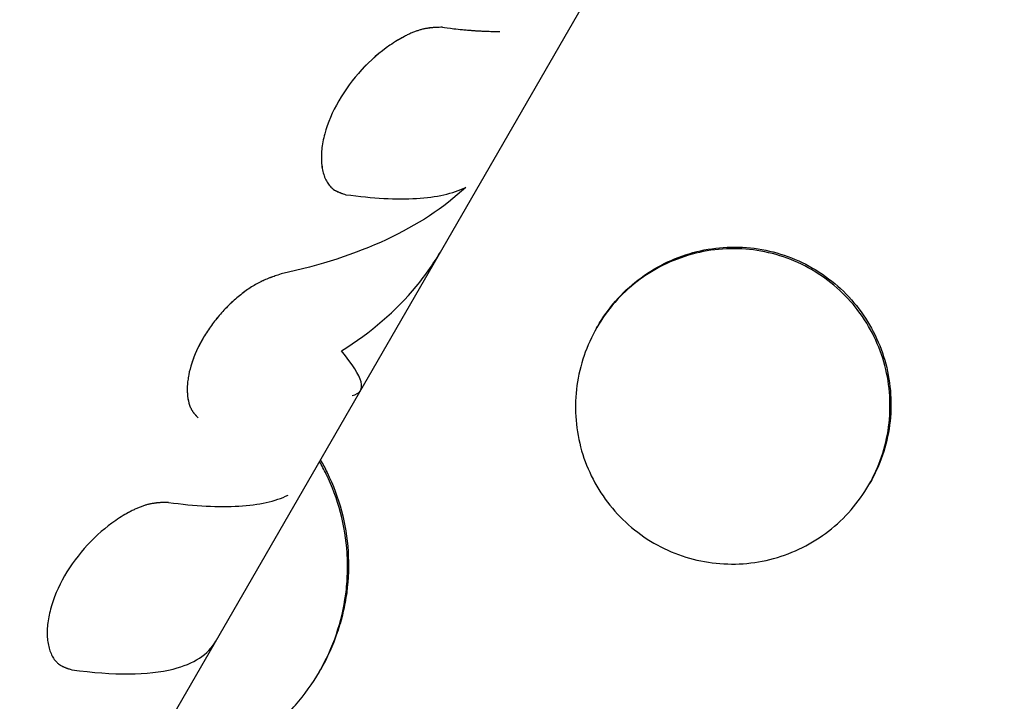
# Model space of a CAD drawing. Units: millimetres. Extents: x -4639 to 4858, y -3427 to 5853.
# Drawn here: x 2804 to 2832, y 1121 to 1141 of the extents above; entities that cross this region are included whole.
import ezdxf

# ---------------------------------------------------------------- set-up
doc = ezdxf.new("R2010")
doc.units = ezdxf.units.MM
doc.header["$LTSCALE"] = 20
doc.layers.add('2d', color=230, linetype='Continuous')

msp = doc.modelspace()

# ---------------------------------------------------------------- linework, layer by layer
at = {"layer": '2d'}
for p, q in [((2790.994, 1090.143), (2821.968, 1143.792)), ((2813.249, 1135.702), (2813.248, 1135.702)), ((2820.748, 1131.755), (2820.774, 1131.801)), ((2828.548, 1127.266), (2828.575, 1127.312)), ((2805.395, 1122.098), (2805.394, 1122.098)), ((2812.81, 1121.92), (2812.836, 1121.966))]:
    msp.add_line(p, q, dxfattribs=at)
for points, knots in [([(2835.33, 1166.936), (2835.483, 1166.757), (2835.635, 1166.577), (2837.265, 1164.63), (2838.659, 1162.797), (2840.471, 1160.166), (2840.964, 1159.421), (2841.947, 1157.877), (2842.435, 1157.077), (2843.16, 1155.834), (2843.408, 1155.398), (2844.134, 1154.094), (2844.598, 1153.219), (2845.368, 1151.69), (2845.683, 1151.04), (2846.108, 1150.131), (2846.226, 1149.876), (2846.694, 1148.842), (2847.033, 1148.058), (2847.625, 1146.618), (2847.883, 1145.963), (2848.799, 1143.536), (2849.396, 1141.743), (2850.25, 1138.8), (2850.55, 1137.662), (2851.093, 1135.376), (2851.337, 1134.227), (2851.606, 1132.784), (2851.658, 1132.495), (2851.809, 1131.627), (2851.902, 1131.048), (2852.075, 1129.887), (2852.154, 1129.306), (2852.298, 1128.141), (2852.363, 1127.557), (2852.45, 1126.679), (2852.477, 1126.387), (2852.553, 1125.507), (2852.597, 1124.919), (2852.706, 1123.155), (2852.751, 1121.976), (2852.781, 1119.618), (2852.768, 1118.439), (2852.683, 1116.081), (2852.612, 1114.904), (2852.462, 1113.14), (2852.405, 1112.553), (2852.219, 1110.845), (2852.07, 1109.726), (2851.816, 1108.099), (2851.731, 1107.587), (2851.551, 1106.579), (2851.458, 1106.084), (2851.263, 1105.105), (2851.161, 1104.622), (2850.965, 1103.732), (2850.872, 1103.325), (2850.68, 1102.518), (2850.581, 1102.117), (2850.382, 1101.34), (2850.283, 1100.963), (2850.082, 1100.227), (2849.982, 1099.869), (2849.502, 1098.207), (2849.09, 1096.913), (2848.244, 1094.486), (2847.817, 1093.352), (2847.137, 1091.666), (2846.904, 1091.108), (2845.697, 1088.31), (2844.622, 1086.116), (2843.149, 1083.437), (2842.847, 1082.903), (2842.229, 1081.84), (2841.914, 1081.311), (2841.268, 1080.259), (2840.938, 1079.735), (2840.433, 1078.955), (2840.263, 1078.695), (2839.409, 1077.409), (2838.703, 1076.397), (2837.608, 1074.905), (2837.237, 1074.412), (2836.104, 1072.941), (2835.325, 1071.978), (2834.122, 1070.559), (2833.715, 1070.09), (2831.626, 1067.739), (2829.861, 1065.934), (2827.076, 1063.34), (2826.114, 1062.487), (2824.887, 1061.449), (2824.64, 1061.242), (2824.143, 1060.832), (2823.893, 1060.628), (2823.392, 1060.225), (2823.142, 1060.026), (2822.388, 1059.433), (2821.88, 1059.043), (2820.339, 1057.89), (2819.292, 1057.145), (2817.69, 1056.061), (2817.147, 1055.704), (2815.507, 1054.651), (2814.397, 1053.976), (2812.148, 1052.681), (2811.009, 1052.061), (2809.28, 1051.174), (2808.7, 1050.886), (2807.535, 1050.324), (2806.95, 1050.05), (2801.747, 1047.693), (2796.941, 1046.045), (2790.646, 1044.558), (2789.267, 1044.272), (2787.039, 1043.874), (2786.195, 1043.738), (2784.39, 1043.478), (2783.428, 1043.358), (2781.911, 1043.2), (2781.358, 1043.148), (2779.62, 1043.006), (2778.435, 1042.937), (2774.925, 1042.819), (2772.598, 1042.851), (2769.136, 1043.068), (2767.997, 1043.166), (2765.955, 1043.393), (2765.051, 1043.511), (2764.149, 1043.646)], [-220.528156, -220.528156, -220.528156, -220.528156, -219.832079, -219.832079, -213.027048, -213.027048, -210.382244, -210.382244, -207.608596, -207.608596, -206.12203, -206.12203, -203.187643, -203.187643, -201.04791, -201.04791, -200.213047, -200.213047, -197.682384, -197.682384, -195.593893, -195.593893, -189.988426, -189.988426, -186.499061, -186.499061, -183.014282, -183.014282, -182.143028, -182.143028, -180.401281, -180.401281, -178.662073, -178.662073, -176.920129, -176.920129, -176.047873, -176.047873, -174.302444, -174.302444, -170.808392, -170.808392, -167.317136, -167.317136, -163.826202, -163.826202, -162.080309, -162.080309, -158.744288, -158.744288, -157.210325, -157.210325, -155.721394, -155.721394, -154.263794, -154.263794, -153.031961, -153.031961, -151.815018, -151.815018, -150.665332, -150.665332, -149.566838, -149.566838, -145.564318, -145.564318, -141.992481, -141.992481, -140.21081, -140.21081, -133.021945, -133.021945, -131.217104, -131.217104, -129.405743, -129.405743, -127.585886, -127.585886, -126.673387, -126.673387, -123.043063, -123.043063, -121.228552, -121.228552, -117.582125, -117.582125, -115.754878, -115.754878, -108.330001, -108.330001, -104.545323, -104.545323, -103.595898, -103.595898, -102.644741, -102.644741, -101.703385, -101.703385, -99.81791, -99.81791, -96.030171, -96.030171, -94.114964, -94.114964, -90.281998, -90.281998, -86.455079, -86.455079, -84.543081, -84.543081, -82.634666, -82.634666, -67.669506, -67.669506, -63.503735, -63.503735, -60.975106, -60.975106, -58.107959, -58.107959, -56.46405, -56.46405, -52.951159, -52.951159, -46.069141, -46.069141, -42.689661, -42.689661, -39.99421, -39.99421, -39.99421, -39.99421]), ([(2830.978, 1159.397), (2831.527, 1158.652), (2832.059, 1157.895), (2833.595, 1155.606), (2834.548, 1154.04), (2835.878, 1151.621), (2836.304, 1150.804), (2837.122, 1149.145), (2837.513, 1148.307), (2839.363, 1144.096), (2840.528, 1140.641), (2841.825, 1135.329), (2842.181, 1133.537), (2842.6, 1130.816), (2842.721, 1129.904), (2842.923, 1128.068), (2843.005, 1127.146), (2843.311, 1122.555), (2843.241, 1118.903), (2842.688, 1113.454), (2842.428, 1111.643), (2841.926, 1108.933), (2841.739, 1108.031), (2841.329, 1106.228), (2841.104, 1105.326), (2839.891, 1100.851), (2838.645, 1097.392), (2835.638, 1090.7), (2833.877, 1087.467), (2830.845, 1082.788), (2829.778, 1081.27), (2827.543, 1078.33), (2826.374, 1076.906), (2823.933, 1074.145), (2822.661, 1072.809), (2820.677, 1070.872), (2820.001, 1070.236), (2818.631, 1068.994), (2817.937, 1068.388), (2814.42, 1065.426), (2811.463, 1063.286), (2806.812, 1060.411), (2805.226, 1059.51), (2802.791, 1058.244), (2801.97, 1057.836), (2800.308, 1057.051), (2799.467, 1056.673), (2795.246, 1054.872), (2791.801, 1053.706), (2784.765, 1051.932), (2781.175, 1051.323), (2776.581, 1050.952), (2775.66, 1050.898), (2773.826, 1050.83), (2772.91, 1050.816), (2770.785, 1050.832), (2769.576, 1050.877), (2768.37, 1050.958)], [0.0082492, 0.0082492, 0.0082492, 0.0082492, 0.0110357, 0.0110357, 0.0165536, 0.0165536, 0.0193125, 0.0193125, 0.0220714, 0.0220714, 0.0331072, 0.0331072, 0.0386251, 0.0386251, 0.041384, 0.041384, 0.0441429, 0.0441429, 0.0551787, 0.0551787, 0.0606966, 0.0606966, 0.0634555, 0.0634555, 0.0662144, 0.0662144, 0.0772502, 0.0772502, 0.0882859, 0.0882859, 0.0938038, 0.0938038, 0.0993217, 0.0993217, 0.1048396, 0.1048396, 0.1075985, 0.1075985, 0.1103574, 0.1103574, 0.1213932, 0.1213932, 0.1269111, 0.1269111, 0.12967, 0.12967, 0.1324289, 0.1324289, 0.1434647, 0.1434647, 0.1545004, 0.1545004, 0.1572594, 0.1572594, 0.1600183, 0.1600183, 0.1636778, 0.1636778, 0.1636778, 0.1636778]), ([(2806.093, 1066.644), (2808.325, 1068.178), (2810.47, 1069.841), (2813.162, 1072.185), (2813.786, 1072.748), (2815.019, 1073.9), (2815.628, 1074.489), (2817.42, 1076.285), (2818.569, 1077.521), (2821.88, 1081.342), (2823.908, 1084.041), (2826.208, 1087.611), (2826.656, 1088.334), (2827.522, 1089.791), (2827.941, 1090.525), (2829.155, 1092.747), (2829.907, 1094.252), (2831.995, 1098.841), (2833.162, 1101.998), (2834.318, 1106.074), (2834.534, 1106.898), (2834.934, 1108.548), (2835.116, 1109.374), (2835.614, 1111.855), (2835.879, 1113.513), (2836.473, 1118.503), (2836.603, 1121.847), (2836.412, 1126.053), (2836.356, 1126.895), (2836.207, 1128.583), (2836.115, 1129.424), (2835.786, 1131.929), (2835.496, 1133.58), (2834.416, 1138.476), (2833.418, 1141.663), (2831.483, 1146.328), (2830.76, 1147.869), (2829.231, 1150.777), (2828.429, 1152.155), (2827.569, 1153.494)], [0.05215681, 0.05215681, 0.05215681, 0.05215681, 0.06033327, 0.06033327, 0.06284716, 0.06284716, 0.06536104, 0.06536104, 0.07038881, 0.07038881, 0.08044436, 0.08044436, 0.08295825, 0.08295825, 0.08547213, 0.08547213, 0.0904999, 0.0904999, 0.10055545, 0.10055545, 0.10306933, 0.10306933, 0.10558322, 0.10558322, 0.11061099, 0.11061099, 0.12066654, 0.12066654, 0.12318042, 0.12318042, 0.12569431, 0.12569431, 0.13072208, 0.13072208, 0.14077763, 0.14077763, 0.1458054, 0.1458054, 0.15057488, 0.15057488, 0.15057488, 0.15057488]), ([(2816.334, 1140.366), (2816.299, 1140.365), (2816.267, 1140.364), (2816.227, 1140.363), (2816.215, 1140.363), (2816.198, 1140.362), (2816.193, 1140.362), (2816.185, 1140.362), (2816.182, 1140.362), (2816.179, 1140.362), (2816.178, 1140.362), (2816.175, 1140.362), (2816.175, 1140.361), (2816.172, 1140.361), (2816.169, 1140.361), (2816.166, 1140.361), (2816.164, 1140.361), (2816.158, 1140.361), (2816.154, 1140.361), (2816.143, 1140.36), (2816.136, 1140.36), (2816.114, 1140.359), (2816.1, 1140.358), (2816.072, 1140.356), (2816.059, 1140.355), (2816.039, 1140.353), (2816.032, 1140.353), (2816.023, 1140.352), (2816.02, 1140.351), (2816.013, 1140.351), (2816.01, 1140.351), (2816.003, 1140.35), (2815.999, 1140.349), (2815.991, 1140.349), (2815.987, 1140.348), (2815.976, 1140.347), (2815.968, 1140.346), (2815.945, 1140.343), (2815.93, 1140.341), (2815.884, 1140.334), (2815.853, 1140.329), (2815.793, 1140.316), (2815.764, 1140.309), (2815.72, 1140.298), (2815.705, 1140.294), (2815.676, 1140.285), (2815.662, 1140.281), (2815.632, 1140.271), (2815.615, 1140.266), (2815.584, 1140.255), (2815.568, 1140.249), (2815.519, 1140.231), (2815.486, 1140.218), (2815.419, 1140.189), (2815.385, 1140.174), (2815.316, 1140.141), (2815.28, 1140.123), (2815.21, 1140.086), (2815.176, 1140.068), (2815.107, 1140.029), (2815.072, 1140.008), (2814.967, 1139.945), (2814.897, 1139.899), (2814.541, 1139.654), (2814.27, 1139.42), (2813.766, 1138.875), (2813.542, 1138.574), (2813.178, 1137.943), (2813.042, 1137.623), (2812.917, 1137.158), (2812.889, 1137.01), (2812.86, 1136.726), (2812.859, 1136.59), (2812.876, 1136.399), (2812.885, 1136.338), (2812.903, 1136.251), (2812.91, 1136.223), (2812.925, 1136.168), (2812.933, 1136.141), (2812.952, 1136.088), (2812.962, 1136.062), (2812.983, 1136.012), (2812.995, 1135.989), (2813.019, 1135.943), (2813.032, 1135.922), (2813.059, 1135.881), (2813.073, 1135.861), (2813.103, 1135.824), (2813.119, 1135.806), (2813.144, 1135.781), (2813.153, 1135.773), (2813.17, 1135.758), (2813.179, 1135.751), (2813.197, 1135.737), (2813.206, 1135.731), (2813.224, 1135.718), (2813.233, 1135.712), (2813.253, 1135.7), (2813.263, 1135.694), (2813.279, 1135.685), (2813.284, 1135.682), (2813.295, 1135.677), (2813.301, 1135.674), (2813.311, 1135.669), (2813.315, 1135.666), (2813.325, 1135.662), (2813.329, 1135.66), (2813.344, 1135.653), (2813.355, 1135.648), (2813.376, 1135.639), (2813.387, 1135.635), (2813.404, 1135.628), (2813.41, 1135.626), (2813.419, 1135.623), (2813.422, 1135.622), (2813.427, 1135.62), (2813.428, 1135.619), (2813.431, 1135.618), (2813.433, 1135.618), (2813.435, 1135.617), (2813.436, 1135.616), (2813.438, 1135.616), (2813.439, 1135.615), (2813.442, 1135.614), (2813.444, 1135.614), (2813.45, 1135.612), (2813.454, 1135.61), (2813.468, 1135.605), (2813.478, 1135.602), (2813.512, 1135.591), (2813.537, 1135.583), (2813.567, 1135.573)], [0, 0, 0, 0, 0.015625, 0.015625, 0.023438, 0.023438, 0.027344, 0.027344, 0.029297, 0.029297, 0.030273, 0.030273, 0.03125, 0.03125, 0.032227, 0.032227, 0.033203, 0.033203, 0.035156, 0.035156, 0.039062, 0.039062, 0.046875, 0.046875, 0.054688, 0.054688, 0.058594, 0.058594, 0.060547, 0.060547, 0.0625, 0.0625, 0.064453, 0.064453, 0.066406, 0.066406, 0.070312, 0.070312, 0.078125, 0.078125, 0.09375, 0.09375, 0.109375, 0.109375, 0.117188, 0.117188, 0.125, 0.125, 0.132812, 0.132812, 0.140625, 0.140625, 0.15625, 0.15625, 0.171875, 0.171875, 0.1875, 0.1875, 0.203125, 0.203125, 0.21875, 0.21875, 0.25, 0.25, 0.375, 0.375, 0.5, 0.5, 0.625, 0.625, 0.6875, 0.6875, 0.75, 0.75, 0.78125, 0.78125, 0.796875, 0.796875, 0.8125, 0.8125, 0.828125, 0.828125, 0.84375, 0.84375, 0.859375, 0.859375, 0.875, 0.875, 0.890625, 0.890625, 0.898438, 0.898438, 0.90625, 0.90625, 0.914062, 0.914062, 0.921875, 0.921875, 0.929688, 0.929688, 0.933594, 0.933594, 0.9375, 0.9375, 0.941406, 0.941406, 0.945312, 0.945312, 0.953125, 0.953125, 0.960938, 0.960938, 0.964844, 0.964844, 0.966797, 0.966797, 0.967773, 0.967773, 0.96875, 0.96875, 0.969727, 0.969727, 0.970703, 0.970703, 0.972656, 0.972656, 0.976562, 0.976562, 0.984375, 0.984375, 1, 1, 1, 1]), ([(2816.334, 1140.366), (2816.299, 1140.365), (2816.267, 1140.364), (2816.227, 1140.363), (2816.209, 1140.363), (2816.19, 1140.362), (2816.181, 1140.362), (2816.178, 1140.362), (2816.175, 1140.362), (2816.175, 1140.362), (2816.143, 1140.36), (2816.099, 1140.358), (2816.052, 1140.354), (2816.029, 1140.352), (2816.02, 1140.351), (2816.013, 1140.351), (2816.011, 1140.351), (2815.945, 1140.344), (2815.884, 1140.335), (2815.793, 1140.316), (2815.749, 1140.306), (2815.705, 1140.294), (2815.676, 1140.285), (2815.662, 1140.281), (2815.584, 1140.256), (2815.487, 1140.22), (2815.385, 1140.174), (2815.316, 1140.141), (2815.28, 1140.122), (2815.108, 1140.033), (2814.968, 1139.948), (2814.54, 1139.653), (2814.27, 1139.421), (2813.765, 1138.875), (2813.542, 1138.573), (2813.178, 1137.943), (2813.042, 1137.623), (2812.917, 1137.158), (2812.889, 1137.01), (2812.86, 1136.726), (2812.859, 1136.59), (2812.876, 1136.399), (2812.89, 1136.308), (2812.91, 1136.223), (2812.925, 1136.168), (2812.933, 1136.142), (2812.961, 1136.061), (2812.993, 1135.986), (2813.032, 1135.922), (2813.059, 1135.881), (2813.072, 1135.862), (2813.103, 1135.824), (2813.127, 1135.797), (2813.153, 1135.773), (2813.17, 1135.758), (2813.18, 1135.75), (2813.205, 1135.731), (2813.233, 1135.712), (2813.268, 1135.691), (2813.284, 1135.682), (2813.295, 1135.677), (2813.301, 1135.673), (2813.324, 1135.662), (2813.354, 1135.648), (2813.393, 1135.633), (2813.413, 1135.625), (2813.424, 1135.621), (2813.428, 1135.619), (2813.431, 1135.618), (2813.433, 1135.617), (2813.463, 1135.607), (2813.508, 1135.592), (2813.567, 1135.573)], [0, 0, 0, 0, 0.015625, 0.015625, 0.023437, 0.027344, 0.029297, 0.030273, 0.030273, 0.03125, 0.03125, 0.046875, 0.054687, 0.058594, 0.060547, 0.060547, 0.0625, 0.0625, 0.09375, 0.09375, 0.109375, 0.117187, 0.117187, 0.125, 0.125, 0.15625, 0.171875, 0.171875, 0.1875, 0.1875, 0.25, 0.25, 0.375, 0.375, 0.5, 0.5, 0.625, 0.625, 0.6875, 0.6875, 0.75, 0.75, 0.78125, 0.796875, 0.796875, 0.8125, 0.8125, 0.84375, 0.859375, 0.859375, 0.875, 0.875, 0.890625, 0.898437, 0.898437, 0.90625, 0.90625, 0.921875, 0.929687, 0.933594, 0.933594, 0.9375, 0.9375, 0.953125, 0.960937, 0.964844, 0.966797, 0.967773, 0.967773, 0.96875, 0.96875, 1, 1, 1, 1]), ([(2816.334, 1140.366), (2816.404, 1140.357), (2816.515, 1140.342), (2816.734, 1140.316), (2816.817, 1140.308), (2816.952, 1140.294), (2816.999, 1140.29), (2817.072, 1140.284), (2817.097, 1140.282), (2817.135, 1140.279), (2817.148, 1140.278), (2817.174, 1140.276), (2817.187, 1140.275), (2817.214, 1140.273), (2817.228, 1140.272), (2817.255, 1140.27), (2817.268, 1140.269), (2817.307, 1140.267), (2817.333, 1140.265), (2817.406, 1140.261), (2817.452, 1140.258), (2817.582, 1140.252), (2817.656, 1140.25), (2817.783, 1140.247), (2817.836, 1140.247), (2817.9, 1140.246), (2817.918, 1140.246), (2817.943, 1140.247), (2817.951, 1140.247), (2817.961, 1140.247), (2817.964, 1140.247), (2817.969, 1140.247), (2817.971, 1140.247), (2817.973, 1140.247), (2817.974, 1140.247), (2817.975, 1140.247), (2817.975, 1140.247), (2817.976, 1140.247), (2817.976, 1140.247), (2817.977, 1140.247)], [0, 0, 0, 0, 0.0625, 0.0625, 0.09375, 0.09375, 0.109375, 0.109375, 0.1171875, 0.1171875, 0.1210938, 0.1210938, 0.125, 0.125, 0.1289062, 0.1289062, 0.1328125, 0.1328125, 0.140625, 0.140625, 0.15625, 0.15625, 0.1875, 0.1875, 0.21875, 0.21875, 0.234375, 0.234375, 0.2421875, 0.2421875, 0.2460938, 0.2460938, 0.2480469, 0.2480469, 0.2490234, 0.2490234, 0.2495117, 0.2495117, 0.25, 0.25, 0.25, 0.25]), ([(2816.997, 1135.779), (2816.37, 1135.196), (2815.608, 1134.697), (2813.837, 1133.872), (2812.828, 1133.545), (2811.709, 1133.304)], [0, 0, 0, 0, 0.5, 0.5, 1, 1, 1, 1]), ([(2813.567, 1135.573), (2814.337, 1135.468), (2815.013, 1135.432), (2816.164, 1135.501), (2816.633, 1135.605), (2816.997, 1135.779)], [0, 0, 0, 0, 0.004427902, 0.004427902, 0.008855804, 0.008855804, 0.008855804, 0.008855804]), ([(2813.436, 1131.097), (2814.283, 1131.628), (2815.001, 1132.246), (2815.856, 1133.278), (2816.1, 1133.629), (2816.313, 1133.997)], [0, 0, 0, 0, 0.5, 0.5, 0.7365032, 0.7365032, 0.7365032, 0.7365032]), ([(2826.908, 1133.426), (2826.653, 1133.574), (2826.384, 1133.695), (2825.821, 1133.885), (2825.53, 1133.952), (2824.947, 1134.027), (2824.649, 1134.036), (2824.057, 1133.995), (2823.767, 1133.945), (2823.2, 1133.791), (2822.92, 1133.684), (2822.393, 1133.422), (2822.144, 1133.266), (2821.677, 1132.906), (2821.46, 1132.702), (2821.074, 1132.261), (2820.903, 1132.023), (2820.605, 1131.509), (2820.483, 1131.242), (2820.293, 1130.687), (2820.224, 1130.397), (2820.145, 1129.812), (2820.134, 1129.518), (2820.169, 1128.931), (2820.216, 1128.634), (2820.365, 1128.064), (2820.467, 1127.789), (2820.726, 1127.256), (2820.883, 1127.001), (2821.24, 1126.532), (2821.441, 1126.315), (2821.889, 1125.92), (2822.13, 1125.747), (2822.389, 1125.597)], [0.01414176, 0.01414176, 0.01414176, 0.01414176, 0.0150254, 0.0150254, 0.01590903, 0.01590903, 0.01679267, 0.01679267, 0.01767631, 0.01767631, 0.01855994, 0.01855994, 0.01944358, 0.01944358, 0.02032721, 0.02032721, 0.02121085, 0.02121085, 0.02209449, 0.02209449, 0.02297812, 0.02297812, 0.02386176, 0.02386176, 0.0247454, 0.0247454, 0.02562903, 0.02562903, 0.02651267, 0.02651267, 0.0273963, 0.0273963, 0.02827994, 0.02827994, 0.02827994, 0.02827994]), ([(2820.774, 1131.801), (2820.776, 1131.804), (2820.777, 1131.807), (2820.926, 1132.064), (2821.1, 1132.307), (2821.487, 1132.749), (2821.701, 1132.95), (2822.167, 1133.31), (2822.42, 1133.469), (2822.945, 1133.73), (2823.22, 1133.835), (2823.794, 1133.992), (2824.085, 1134.041), (2824.671, 1134.082), (2824.97, 1134.074), (2825.558, 1133.999), (2825.845, 1133.933), (2826.405, 1133.744), (2826.68, 1133.62), (2826.935, 1133.473)], [0.035343688, 0.035343688, 0.035343688, 0.035343688, 0.035353023, 0.035353023, 0.036236938, 0.036236938, 0.037120853, 0.037120853, 0.038004768, 0.038004768, 0.038888683, 0.038888683, 0.039772598, 0.039772598, 0.040656513, 0.040656513, 0.041540428, 0.041540428, 0.042424343, 0.042424343, 0.042424343, 0.042424343]), ([(2822.389, 1125.597), (2822.647, 1125.448), (2822.917, 1125.327), (2823.475, 1125.138), (2823.768, 1125.071), (2824.355, 1124.995), (2824.65, 1124.987), (2825.239, 1125.028), (2825.535, 1125.078), (2826.103, 1125.233), (2826.378, 1125.338), (2826.909, 1125.603), (2827.16, 1125.761), (2827.624, 1126.12), (2827.841, 1126.324), (2828.23, 1126.77), (2828.4, 1127.009), (2828.693, 1127.517), (2828.817, 1127.79), (2829.006, 1128.346), (2829.073, 1128.631), (2829.152, 1129.216), (2829.162, 1129.514), (2829.126, 1130.1), (2829.08, 1130.39), (2828.929, 1130.965), (2828.826, 1131.242), (2828.569, 1131.77), (2828.412, 1132.025), (2828.053, 1132.497), (2827.852, 1132.712), (2827.409, 1133.103), (2827.164, 1133.278), (2826.908, 1133.426)], [0, 0, 0, 0, 0.00088386, 0.00088386, 0.00176772, 0.00176772, 0.00265158, 0.00265158, 0.00353544, 0.00353544, 0.0044193, 0.0044193, 0.00530316, 0.00530316, 0.00618702, 0.00618702, 0.00707088, 0.00707088, 0.00795474, 0.00795474, 0.0088386, 0.0088386, 0.00972246, 0.00972246, 0.01060632, 0.01060632, 0.01149018, 0.01149018, 0.01237404, 0.01237404, 0.0132579, 0.0132579, 0.01414176, 0.01414176, 0.01414176, 0.01414176]), ([(2826.935, 1133.473), (2827.191, 1133.325), (2827.43, 1133.153), (2827.877, 1132.761), (2828.08, 1132.542), (2828.437, 1132.074), (2828.593, 1131.821), (2828.853, 1131.287), (2828.956, 1131.012), (2829.105, 1130.443), (2829.153, 1130.147), (2829.189, 1129.56), (2829.179, 1129.267), (2829.101, 1128.682), (2829.032, 1128.392), (2828.844, 1127.838), (2828.723, 1127.57), (2828.575, 1127.313), (2828.575, 1127.313), (2828.575, 1127.312)], [0.01414264, 0.01414264, 0.01414264, 0.01414264, 0.015026331, 0.015026331, 0.015910023, 0.015910023, 0.016793714, 0.016793714, 0.017677406, 0.017677406, 0.018561097, 0.018561097, 0.019444789, 0.019444789, 0.02032848, 0.02032848, 0.021212172, 0.021212172, 0.021212445, 0.021212445, 0.021212445, 0.021212445]), ([(2811.709, 1133.304), (2811.645, 1133.282), (2811.589, 1133.262), (2811.517, 1133.237), (2811.484, 1133.226), (2811.45, 1133.213), (2811.435, 1133.208), (2811.428, 1133.205), (2811.424, 1133.204), (2811.424, 1133.204), (2811.366, 1133.182), (2811.289, 1133.152), (2811.205, 1133.115), (2811.17, 1133.1), (2811.147, 1133.089), (2811.138, 1133.084), (2811.023, 1133.029), (2810.922, 1132.972), (2810.77, 1132.872), (2810.719, 1132.837), (2810.617, 1132.761), (2810.564, 1132.72), (2810.413, 1132.596), (2810.312, 1132.505), (2810.118, 1132.314), (2810.026, 1132.216), (2809.846, 1132.006), (2809.761, 1131.898), (2809.605, 1131.677), (2809.533, 1131.566), (2809.33, 1131.215), (2809.225, 1130.981), (2809.114, 1130.636), (2809.084, 1130.524), (2809.053, 1130.36), (2809.044, 1130.306), (2809.031, 1130.199), (2809.026, 1130.147), (2809.012, 1129.883), (2809.034, 1129.7), (2809.1, 1129.51), (2809.123, 1129.457), (2809.155, 1129.399), (2809.171, 1129.376), (2809.181, 1129.36), (2809.187, 1129.352), (2809.201, 1129.332), (2809.217, 1129.312), (2809.237, 1129.288), (2809.248, 1129.275), (2809.253, 1129.27), (2809.256, 1129.266), (2809.258, 1129.264), (2809.275, 1129.245), (2809.299, 1129.22), (2809.332, 1129.186)], [0, 0, 0, 0, 0.03125, 0.03125, 0.046875, 0.054688, 0.058594, 0.060547, 0.060547, 0.0625, 0.0625, 0.09375, 0.109375, 0.117188, 0.117188, 0.125, 0.125, 0.1875, 0.1875, 0.21875, 0.21875, 0.25, 0.25, 0.3125, 0.3125, 0.375, 0.375, 0.4375, 0.4375, 0.5, 0.5, 0.625, 0.625, 0.6875, 0.6875, 0.71875, 0.71875, 0.75, 0.75, 0.875, 0.875, 0.90625, 0.921875, 0.929687, 0.929687, 0.9375, 0.9375, 0.953125, 0.960937, 0.964844, 0.966797, 0.966797, 0.96875, 0.96875, 1, 1, 1, 1]), ([(2811.709, 1133.304), (2811.645, 1133.282), (2811.589, 1133.262), (2811.517, 1133.237), (2811.495, 1133.229), (2811.465, 1133.219), (2811.455, 1133.215), (2811.441, 1133.21), (2811.437, 1133.209), (2811.431, 1133.206), (2811.428, 1133.205), (2811.424, 1133.204), (2811.423, 1133.203), (2811.418, 1133.201), (2811.413, 1133.2), (2811.407, 1133.197), (2811.403, 1133.196), (2811.393, 1133.192), (2811.387, 1133.19), (2811.367, 1133.182), (2811.354, 1133.177), (2811.315, 1133.162), (2811.29, 1133.152), (2811.241, 1133.131), (2811.217, 1133.121), (2811.182, 1133.105), (2811.17, 1133.1), (2811.153, 1133.092), (2811.147, 1133.089), (2811.136, 1133.084), (2811.131, 1133.081), (2811.113, 1133.073), (2811.099, 1133.066), (2811.074, 1133.053), (2811.061, 1133.047), (2811.023, 1133.026), (2810.998, 1133.013), (2810.922, 1132.969), (2810.871, 1132.938), (2810.77, 1132.872), (2810.719, 1132.837), (2810.643, 1132.78), (2810.617, 1132.761), (2810.565, 1132.72), (2810.539, 1132.699), (2810.462, 1132.636), (2810.413, 1132.594), (2810.314, 1132.505), (2810.264, 1132.458), (2810.117, 1132.314), (2810.025, 1132.216), (2809.846, 1132.007), (2809.761, 1131.898), (2809.605, 1131.677), (2809.532, 1131.565), (2809.398, 1131.332), (2809.338, 1131.215), (2809.233, 1130.983), (2809.188, 1130.866), (2809.113, 1130.636), (2809.084, 1130.524), (2809.053, 1130.36), (2809.044, 1130.306), (2809.031, 1130.199), (2809.026, 1130.147), (2809.021, 1130.042), (2809.02, 1129.991), (2809.022, 1129.892), (2809.026, 1129.845), (2809.042, 1129.708), (2809.06, 1129.624), (2809.1, 1129.51), (2809.115, 1129.475), (2809.142, 1129.424), (2809.151, 1129.407), (2809.166, 1129.384), (2809.171, 1129.376), (2809.181, 1129.36), (2809.186, 1129.352), (2809.194, 1129.342), (2809.196, 1129.339), (2809.201, 1129.332), (2809.204, 1129.329), (2809.212, 1129.319), (2809.217, 1129.312), (2809.228, 1129.298), (2809.234, 1129.291), (2809.244, 1129.281), (2809.247, 1129.277), (2809.251, 1129.272), (2809.253, 1129.27), (2809.256, 1129.266), (2809.258, 1129.264), (2809.261, 1129.261), (2809.261, 1129.26), (2809.264, 1129.258), (2809.265, 1129.257), (2809.268, 1129.253), (2809.27, 1129.251), (2809.278, 1129.243), (2809.283, 1129.237), (2809.301, 1129.218), (2809.315, 1129.203), (2809.332, 1129.186)], [0, 0, 0, 0, 0.03125, 0.03125, 0.046875, 0.046875, 0.054688, 0.054688, 0.058594, 0.058594, 0.060547, 0.060547, 0.0625, 0.0625, 0.064453, 0.064453, 0.066406, 0.066406, 0.070312, 0.070312, 0.078125, 0.078125, 0.09375, 0.09375, 0.109375, 0.109375, 0.117188, 0.117188, 0.121094, 0.121094, 0.125, 0.125, 0.132812, 0.132812, 0.140625, 0.140625, 0.15625, 0.15625, 0.1875, 0.1875, 0.21875, 0.21875, 0.234375, 0.234375, 0.25, 0.25, 0.28125, 0.28125, 0.3125, 0.3125, 0.375, 0.375, 0.4375, 0.4375, 0.5, 0.5, 0.5625, 0.5625, 0.625, 0.625, 0.6875, 0.6875, 0.71875, 0.71875, 0.75, 0.75, 0.78125, 0.78125, 0.8125, 0.8125, 0.875, 0.875, 0.90625, 0.90625, 0.921875, 0.921875, 0.929688, 0.929688, 0.9375, 0.9375, 0.941406, 0.941406, 0.945312, 0.945312, 0.953125, 0.953125, 0.960938, 0.960938, 0.964844, 0.964844, 0.966797, 0.966797, 0.96875, 0.96875, 0.970703, 0.970703, 0.972656, 0.972656, 0.976562, 0.976562, 0.984375, 0.984375, 1, 1, 1, 1]), ([(2813.749, 1129.824), (2813.973, 1129.874), (2814.057, 1130.001), (2813.948, 1130.422), (2813.757, 1130.717), (2813.436, 1131.097)], [0, 0, 0, 0, 0.5, 0.5, 1, 1, 1, 1]), ([(2812.837, 1127.977), (2812.904, 1127.861), (2812.967, 1127.743), (2813.2, 1127.267), (2813.337, 1126.9), (2813.539, 1126.143), (2813.603, 1125.749), (2813.653, 1124.966), (2813.64, 1124.575), (2813.563, 1123.991), (2813.527, 1123.795), (2813.437, 1123.411), (2813.383, 1123.223), (2813.195, 1122.667), (2813.034, 1122.31), (2812.836, 1121.967), (2812.836, 1121.966), (2812.836, 1121.966)], [0.021925841, 0.021925841, 0.021925841, 0.021925841, 0.022324578, 0.022324578, 0.023499318, 0.023499318, 0.024674058, 0.024674058, 0.025848798, 0.025848798, 0.026436168, 0.026436168, 0.027023538, 0.027023538, 0.028198278, 0.028198278, 0.028198762, 0.028198762, 0.028198762, 0.028198762]), ([(2807.598, 1118.903), (2807.732, 1118.903), (2807.866, 1118.907), (2808.393, 1118.942), (2808.788, 1119.009), (2809.545, 1119.213), (2809.911, 1119.352), (2810.442, 1119.616), (2810.616, 1119.713), (2810.949, 1119.921), (2811.271, 1120.145), (2811.569, 1120.399), (2811.856, 1120.668), (2811.994, 1120.811), (2812.384, 1121.257), (2812.611, 1121.576), (2813.002, 1122.254), (2813.167, 1122.618), (2813.42, 1123.361), (2813.509, 1123.742), (2813.587, 1124.327), (2813.603, 1124.525), (2813.617, 1124.919), (2813.614, 1125.115), (2813.576, 1125.701), (2813.514, 1126.088), (2813.311, 1126.854), (2813.173, 1127.222), (2812.942, 1127.694), (2812.878, 1127.814), (2812.811, 1127.931)], [0.00312263, 0.00312263, 0.00312263, 0.00312263, 0.00352498, 0.00352498, 0.00469997, 0.00469997, 0.00587496, 0.00587496, 0.00646246, 0.00646246, 0.00704995, 0.00763745, 0.00763745, 0.00822494, 0.00822494, 0.00939994, 0.00939994, 0.01057493, 0.01057493, 0.01174992, 0.01174992, 0.01233742, 0.01233742, 0.01292491, 0.01292491, 0.0140999, 0.0140999, 0.0152749, 0.0152749, 0.01567974, 0.01567974, 0.01567974, 0.01567974]), ([(2808.48, 1126.762), (2809.25, 1126.657), (2809.926, 1126.621), (2811.077, 1126.69), (2811.546, 1126.794), (2811.91, 1126.968)], [0, 0, 0, 0, 0.004427902, 0.004427902, 0.008855804, 0.008855804, 0.008855804, 0.008855804]), ([(2808.48, 1126.762), (2808.445, 1126.761), (2808.413, 1126.761), (2808.373, 1126.759), (2808.361, 1126.759), (2808.344, 1126.759), (2808.338, 1126.758), (2808.331, 1126.758), (2808.328, 1126.758), (2808.325, 1126.758), (2808.324, 1126.758), (2808.321, 1126.758), (2808.32, 1126.758), (2808.317, 1126.758), (2808.315, 1126.757), (2808.311, 1126.757), (2808.31, 1126.757), (2808.304, 1126.757), (2808.3, 1126.757), (2808.289, 1126.756), (2808.282, 1126.756), (2808.26, 1126.755), (2808.246, 1126.754), (2808.218, 1126.752), (2808.205, 1126.751), (2808.185, 1126.749), (2808.178, 1126.749), (2808.169, 1126.748), (2808.165, 1126.748), (2808.159, 1126.747), (2808.156, 1126.747), (2808.149, 1126.746), (2808.145, 1126.746), (2808.137, 1126.745), (2808.133, 1126.744), (2808.122, 1126.743), (2808.114, 1126.742), (2808.091, 1126.739), (2808.075, 1126.737), (2808.03, 1126.73), (2807.999, 1126.725), (2807.939, 1126.713), (2807.91, 1126.706), (2807.865, 1126.694), (2807.851, 1126.69), (2807.822, 1126.682), (2807.808, 1126.677), (2807.778, 1126.668), (2807.761, 1126.662), (2807.73, 1126.651), (2807.713, 1126.645), (2807.665, 1126.627), (2807.632, 1126.614), (2807.565, 1126.585), (2807.531, 1126.57), (2807.462, 1126.537), (2807.426, 1126.519), (2807.356, 1126.482), (2807.322, 1126.464), (2807.253, 1126.425), (2807.218, 1126.404), (2807.113, 1126.341), (2807.043, 1126.295), (2806.686, 1126.05), (2806.416, 1125.817), (2805.911, 1125.271), (2805.688, 1124.97), (2805.323, 1124.339), (2805.188, 1124.019), (2805.063, 1123.554), (2805.035, 1123.406), (2805.006, 1123.122), (2805.004, 1122.986), (2805.022, 1122.795), (2805.031, 1122.734), (2805.049, 1122.648), (2805.056, 1122.619), (2805.071, 1122.564), (2805.079, 1122.538), (2805.097, 1122.484), (2805.108, 1122.458), (2805.129, 1122.409), (2805.14, 1122.385), (2805.165, 1122.339), (2805.178, 1122.318), (2805.205, 1122.277), (2805.219, 1122.258), (2805.249, 1122.22), (2805.265, 1122.202), (2805.29, 1122.178), (2805.299, 1122.17), (2805.316, 1122.154), (2805.325, 1122.147), (2805.343, 1122.133), (2805.351, 1122.127), (2805.37, 1122.114), (2805.379, 1122.108), (2805.399, 1122.096), (2805.409, 1122.09), (2805.425, 1122.081), (2805.43, 1122.078), (2805.441, 1122.073), (2805.447, 1122.07), (2805.457, 1122.065), (2805.461, 1122.063), (2805.47, 1122.058), (2805.475, 1122.056), (2805.49, 1122.049), (2805.501, 1122.045), (2805.522, 1122.036), (2805.533, 1122.031), (2805.55, 1122.024), (2805.556, 1122.022), (2805.565, 1122.019), (2805.568, 1122.018), (2805.572, 1122.016), (2805.574, 1122.016), (2805.577, 1122.014), (2805.579, 1122.014), (2805.581, 1122.013), (2805.582, 1122.013), (2805.584, 1122.012), (2805.585, 1122.012), (2805.588, 1122.011), (2805.59, 1122.01), (2805.596, 1122.008), (2805.6, 1122.006), (2805.614, 1122.002), (2805.624, 1121.998), (2805.657, 1121.987), (2805.683, 1121.979), (2805.713, 1121.97)], [0, 0, 0, 0, 0.015625, 0.015625, 0.023438, 0.023438, 0.027344, 0.027344, 0.029297, 0.029297, 0.030273, 0.030273, 0.03125, 0.03125, 0.032227, 0.032227, 0.033203, 0.033203, 0.035156, 0.035156, 0.039062, 0.039062, 0.046875, 0.046875, 0.054688, 0.054688, 0.058594, 0.058594, 0.060547, 0.060547, 0.0625, 0.0625, 0.064453, 0.064453, 0.066406, 0.066406, 0.070312, 0.070312, 0.078125, 0.078125, 0.09375, 0.09375, 0.109375, 0.109375, 0.117188, 0.117188, 0.125, 0.125, 0.132812, 0.132812, 0.140625, 0.140625, 0.15625, 0.15625, 0.171875, 0.171875, 0.1875, 0.1875, 0.203125, 0.203125, 0.21875, 0.21875, 0.25, 0.25, 0.375, 0.375, 0.5, 0.5, 0.625, 0.625, 0.6875, 0.6875, 0.75, 0.75, 0.78125, 0.78125, 0.796875, 0.796875, 0.8125, 0.8125, 0.828125, 0.828125, 0.84375, 0.84375, 0.859375, 0.859375, 0.875, 0.875, 0.890625, 0.890625, 0.898438, 0.898438, 0.90625, 0.90625, 0.914062, 0.914062, 0.921875, 0.921875, 0.929688, 0.929688, 0.933594, 0.933594, 0.9375, 0.9375, 0.941406, 0.941406, 0.945312, 0.945312, 0.953125, 0.953125, 0.960938, 0.960938, 0.964844, 0.964844, 0.966797, 0.966797, 0.967773, 0.967773, 0.96875, 0.96875, 0.969727, 0.969727, 0.970703, 0.970703, 0.972656, 0.972656, 0.976562, 0.976562, 0.984375, 0.984375, 1, 1, 1, 1]), ([(2808.48, 1126.762), (2808.445, 1126.761), (2808.413, 1126.761), (2808.373, 1126.759), (2808.354, 1126.759), (2808.336, 1126.758), (2808.327, 1126.758), (2808.324, 1126.758), (2808.321, 1126.758), (2808.321, 1126.758), (2808.289, 1126.756), (2808.245, 1126.754), (2808.198, 1126.751), (2808.175, 1126.749), (2808.165, 1126.748), (2808.159, 1126.747), (2808.157, 1126.747), (2808.091, 1126.74), (2808.029, 1126.731), (2807.939, 1126.713), (2807.895, 1126.702), (2807.851, 1126.69), (2807.822, 1126.682), (2807.808, 1126.678), (2807.73, 1126.652), (2807.633, 1126.616), (2807.531, 1126.57), (2807.462, 1126.537), (2807.425, 1126.518), (2807.254, 1126.429), (2807.114, 1126.344), (2806.686, 1126.05), (2806.416, 1125.817), (2805.911, 1125.271), (2805.687, 1124.97), (2805.324, 1124.339), (2805.188, 1124.019), (2805.063, 1123.554), (2805.035, 1123.406), (2805.006, 1123.122), (2805.005, 1122.986), (2805.022, 1122.795), (2805.036, 1122.704), (2805.056, 1122.619), (2805.071, 1122.564), (2805.079, 1122.538), (2805.107, 1122.457), (2805.139, 1122.383), (2805.178, 1122.318), (2805.205, 1122.277), (2805.218, 1122.258), (2805.249, 1122.22), (2805.273, 1122.193), (2805.299, 1122.17), (2805.316, 1122.154), (2805.326, 1122.147), (2805.351, 1122.127), (2805.379, 1122.108), (2805.414, 1122.087), (2805.43, 1122.078), (2805.441, 1122.073), (2805.447, 1122.07), (2805.47, 1122.058), (2805.5, 1122.044), (2805.539, 1122.029), (2805.559, 1122.021), (2805.569, 1122.017), (2805.574, 1122.016), (2805.577, 1122.014), (2805.579, 1122.014), (2805.609, 1122.003), (2805.654, 1121.988), (2805.713, 1121.97)], [0, 0, 0, 0, 0.015625, 0.015625, 0.023438, 0.027344, 0.029297, 0.030273, 0.030273, 0.03125, 0.03125, 0.046875, 0.054688, 0.058594, 0.060547, 0.060547, 0.0625, 0.0625, 0.09375, 0.09375, 0.109375, 0.117188, 0.117188, 0.125, 0.125, 0.15625, 0.171875, 0.171875, 0.1875, 0.1875, 0.25, 0.25, 0.375, 0.375, 0.5, 0.5, 0.625, 0.625, 0.6875, 0.6875, 0.75, 0.75, 0.78125, 0.796875, 0.796875, 0.8125, 0.8125, 0.84375, 0.859375, 0.859375, 0.875, 0.875, 0.890625, 0.898438, 0.898438, 0.90625, 0.90625, 0.921875, 0.929688, 0.933594, 0.933594, 0.9375, 0.9375, 0.953125, 0.960938, 0.964844, 0.966797, 0.967773, 0.967773, 0.96875, 0.96875, 1, 1, 1, 1]), ([(2805.713, 1121.97), (2806.923, 1121.803), (2807.904, 1121.811), (2809.211, 1122.14), (2809.621, 1122.407), (2809.839, 1122.784)], [0, 0, 0, 0, 0.5, 0.5, 0.913074, 0.913074, 0.913074, 0.913074])]:
    msp.add_open_spline(points, degree=3, knots=knots, dxfattribs=at)

doc.saveas('drawing.dxf')
